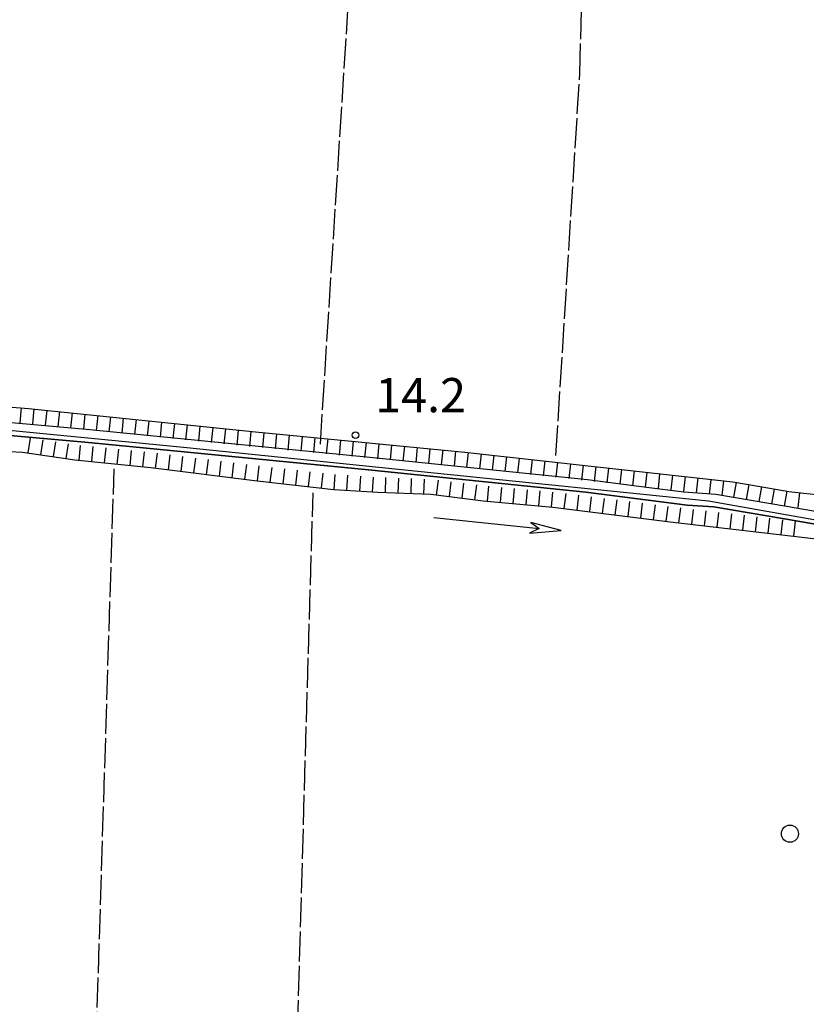
# Model space of a CAD drawing. Extents: x 1737300 to 1741609, y 5045594 to 5048722.
# Drawn here: x 1738085 to 1738268, y 5047308 to 5047538 of the extents above; entities that cross this region are included whole.
import ezdxf

# ---------------------------------------------------------------- set-up
doc = ezdxf.new("R2010")
doc.units = 0
doc.linetypes.add('C', pattern=[10, 5, 5])
doc.linetypes.add('L17', pattern=[8, 7, -1])
for name, color, linetype in [('11B2', 1, 'C'), ('20A1', 2, 'C'), ('22H8', 1, 'C'), ('4A1', 3, 'C'), ('4AJ36', 1, 'C'), ('4E5', 2, 'L17'), ('5F6', 1, 'C'), ('6H8', 2, 'C'), ('A4A1', 1, 'C')]:
    doc.layers.add(name, color=color, linetype=linetype)

# ---------------------------------------------------------------- blocks, each defined once
blk = doc.blocks.new('5F6')
at = {"layer": '5F6'}
blk.add_circle((0, 0), 2, dxfattribs=at)
blk = doc.blocks.new('11B2')
at = {"layer": '11B2'}
blk.add_circle((0, 0), 0.75, dxfattribs=at)
blk = doc.blocks.new('20A1')
at = {"layer": '20A1'}
for p, q in [((0, 0), (24.76997, 0)), ((22.57177, -1.32906), (29.91698, 0.10224)), ((24.76997, 0), (22.57177, -1.32906)), ((29.91698, 0.10224), (22.62539, 1.22683)), ((22.62539, 1.22683), (24.71636, 0))]:
    blk.add_line(p, q, dxfattribs=at)
blk = doc.blocks.new('22H8')
at = {"layer": '22H8'}
blk.add_line((0, 0), (0, 3.5), dxfattribs=at)

msp = doc.modelspace()

# ---------------------------------------------------------------- linework, layer by layer
at = {"layer": '4A1'}
for points in [[(1738007.47576, 5047453.64816, 13.96), (1738025.61014, 5047449.71367, 13.05), (1738065.99479, 5047445.26888, 13.12), (1738100.92032, 5047442.15807, 12.99), (1738167.12589, 5047435.64427, 12.97), (1738217.19355, 5047430.47073, 12.88), (1738231.64614, 5047428.61609, 12.94), (1738239.73436, 5047427.63551, 12.94), (1738247.24664, 5047427.03399, 12.94), (1738263.75081, 5047424.25899, 12.94), (1738275.87258, 5047422.13949, 13.82)], [(1738006.01597, 5047450.44401, 14.068), (1738025.18222, 5047446.7513, 13.05), (1738065.68647, 5047442.27636, 13.12), (1738100.64291, 5047439.16785, 12.99), (1738166.81666, 5047432.6637, 12.97), (1738216.84483, 5047427.49523, 12.88), (1738231.36873, 5047425.62588, 12.94), (1738240.54994, 5047424.49953, 12.94), (1738246.77853, 5047424.07261, 12.94), (1738263.25917, 5047421.30387, 12.94), (1738275.8509, 5047419.08219, 13.798)]]:
    msp.add_polyline3d(points, dxfattribs=at)
at = {"layer": '4AJ36'}
for points in [[(1738065.99479, 5047445.26888, 13.12), (1738100.92032, 5047442.15807, 12.99), (1738167.12589, 5047435.64427, 12.97), (1738217.19355, 5047430.47073, 12.88), (1738231.64614, 5047428.61609, 12.94), (1738239.73436, 5047427.63551, 12.94), (1738247.24664, 5047427.03399, 12.94), (1738263.75081, 5047424.25899, 12.94), (1738275.87258, 5047422.13949, 13.82)], [(1738275.8509, 5047419.08219, 13.798), (1738263.25917, 5047421.30387, 12.94), (1738246.77853, 5047424.07261, 12.94), (1738240.54994, 5047424.49953, 12.94), (1738231.36873, 5047425.62588, 12.94), (1738216.84483, 5047427.49523, 12.88), (1738166.81666, 5047432.6637, 12.97), (1738100.64291, 5047439.16785, 12.99), (1738065.68647, 5047442.27636, 13.12)]]:
    msp.add_polyline3d(points, dxfattribs=at)
at = {"layer": '4E5'}
for p, q in [((1738101.68585, 5047275.06091, 14.811), (1738106.62011, 5047433.00687, 14.995)), ((1738148.77054, 5047277.80494, 14.675), (1738153.10984, 5047427.37476, 14.681))]:
    msp.add_line(p, q, dxfattribs=at)
for points in [[(1738154.82591, 5047438.77733, 13.771), (1738162.83078, 5047565.34371, 14.598), (1738165.71502, 5047633.93396, 14.271)], [(1738209.86776, 5047436.11952, 14.242), (1738215.43177, 5047525.41779, 14.697), (1738216.2079, 5047555.63158, 14.802), (1738217.03579, 5047568.42176, 14.803), (1738218.6083, 5047585.91692, 14.757), (1738223.51726, 5047617.13331, 14.585), (1738244.5145, 5047602.80217, 14.813), (1738256.79521, 5047597.42331, 14.822), (1738267.26878, 5047592.3122, 14.751), (1738282.62947, 5047586.82311, 14.524), (1738292.27874, 5047582.78246, 14.539)]]:
    msp.add_polyline3d(points, dxfattribs=at)
at = {"layer": '6H8'}
for points in [[(1738010.42251, 5047456.03907, 14.56), (1738057.93418, 5047449.42854, 14.55), (1738086.62635, 5047447.11635, 14.49), (1738139.64932, 5047441.60865, 14.35), (1738188.59218, 5047436.91144, 14.24), (1738251.16441, 5047429.95695, 14.18), (1738257.57047, 5047428.83431, 14.13), (1738264.24833, 5047427.65782, 14.02), (1738272.7757, 5047426.77231, 14)], [(1738011.44373, 5047445.33899, 14.584), (1738019.64364, 5047443.91149, 14.86), (1738026.60961, 5047442.75759, 15.01), (1738036.41418, 5047441.87752, 15.06), (1738049.8329, 5047439.71379, 15.06), (1738062.03042, 5047438.36313, 15.09), (1738072.9695, 5047437.50587, 15.09), (1738085.20414, 5047436.91816, 15.01), (1738097.42196, 5047435.09568, 14.99), (1738115.19427, 5047433.27715, 14.97), (1738140.05059, 5047430.1882, 14.71), (1738157.94646, 5047428.17935, 14.67), (1738168.20613, 5047427.50285, 14.65), (1738180.59619, 5047427.03608, 14.59), (1738192.88436, 5047425.51972, 14.57), (1738209.15022, 5047424.05164, 14.55), (1738236.57036, 5047420.62123, 14.5), (1738271.38734, 5047416.55056, 14.34)]]:
    msp.add_polyline3d(points, dxfattribs=at)
at = {"layer": 'A4A1', "flags": 128}
msp.add_lwpolyline([(1737424.0169, 5047387.34645), (1737424.0169, 5047387.34645), (1737464.21571, 5047386.73065), (1737565.38755, 5047385.76267), (1737605.82166, 5047385.56764), (1737661.73501, 5047385.18039), (1737704.08525, 5047384.816), (1737730.98301, 5047385.00987), (1737820.51261, 5047384.24975), (1737841.22264, 5047384.63392), (1737851.27849, 5047386.5706), (1737861.33841, 5047390.43405), (1737892.6778, 5047407.0533), (1737929.95369, 5047426.31452), (1737965.93518, 5047446.02735), (1737989.53769, 5047454.33308), (1737995.43436, 5047453.74491), (1738001.14921, 5047453.1742), (1738023.00803, 5047447.9563), (1738033.62138, 5047446.94929), (1738069.22265, 5047443.27836), (1738122.81162, 5047438.05976), (1738181.43502, 5047432.04998), (1738245.47475, 5047425.47921), (1738272.75711, 5047420.64852), (1738282.79048, 5047418.0667), (1738285.52282, 5047417.36281), (1738305.22231, 5047418.68114), (1738330.76045, 5047420.61437), (1738400.21742, 5047427.38015), (1738412.79398, 5047427.57018), (1738418.21207, 5047425.83398), (1738421.88358, 5047421.38861), (1738423.43425, 5047416.36517), (1738424.68334, 5047402.51612), (1738425.48299, 5047304.10512), (1738426.48589, 5047212.27001), (1738426.69178, 5047163.18889), (1738427.85583, 5047151.2108), (1738430.76014, 5047149.4698)], dxfattribs=at)

# ---------------------------------------------------------------- block references
at = {"layer": '11B2'}
msp.add_blockref('11B2', (1738163.01419, 5047440.8519, 14.19), dxfattribs=at)
at = {"layer": '20A1', "rotation": 354.064}
msp.add_blockref('20A1', (1738181.3262, 5047421.57511, -3333), dxfattribs=at)
at = {"layer": '22H8'}
for p, rotation in [((1738084.88093, 5047447.25636, -3333), 175.394), ((1738087.86955, 5047446.98685, -3333), 174.074), ((1738090.85318, 5047446.67686, -3333), 174.074), ((1738093.8368, 5047446.36686, -3333), 174.074), ((1738096.82143, 5047446.05694, -3333), 174.074), ((1738099.80506, 5047445.74694, -3333), 174.074), ((1738102.78968, 5047445.43702, -3333), 174.064), ((1738105.77331, 5047445.12702, -3333), 174.064), ((1738108.75793, 5047444.8171, -3333), 174.064), ((1738111.74156, 5047444.50711, -3333), 174.074), ((1738114.72619, 5047444.19718, -3333), 174.074), ((1738117.70981, 5047443.88719, -3333), 174.074), ((1738120.69344, 5047443.57719, -3333), 174.074), ((1738123.67807, 5047443.26727, -3333), 174.074), ((1738126.6617, 5047442.95727, -3333), 174.064), ((1738129.64632, 5047442.64735, -3333), 174.064), ((1738132.62995, 5047442.33735, -3333), 174.064), ((1738135.61458, 5047442.02743, -3333), 174.064), ((1738138.59821, 5047441.71743, -3333), 174.074), ((1738141.58371, 5047441.42262, -3333), 174.524), ((1738144.5706, 5047441.13593, -3333), 174.524), ((1738147.5565, 5047440.84917, -3333), 174.524), ((1738150.5434, 5047440.56249, -3333), 174.524), ((1738153.52922, 5047440.27672, -3333), 174.514), ((1738086.53679, 5047436.71915, -3333), 351.514), ((1738089.50427, 5047436.27657, -3333), 351.514), ((1738092.47176, 5047435.83399, -3333), 351.514), ((1738095.43924, 5047435.39141, -3333), 351.514), ((1738098.41234, 5047434.99438, -3333), 354.154), ((1738101.39659, 5047434.68944, -3333), 354.154), ((1738156.51612, 5047439.99004, -3333), 174.514), ((1738159.50202, 5047439.70327, -3333), 174.524), ((1738162.48892, 5047439.41659, -3333), 174.524), ((1738165.47482, 5047439.12983, -3333), 174.524), ((1738168.46172, 5047438.84314, -3333), 174.524), ((1738171.44762, 5047438.55638, -3333), 174.514), ((1738174.43452, 5047438.26969, -3333), 174.514), ((1738177.42141, 5047437.983, -3333), 174.524), ((1738104.38092, 5047434.38351, -3333), 354.154), ((1738107.36517, 5047434.07857, -3333), 354.154), ((1738110.35049, 5047433.77272, -3333), 354.154), ((1738113.33475, 5047433.46778, -3333), 354.164), ((1738116.31688, 5047433.13761, -3333), 352.914), ((1738119.29394, 5047432.76796, -3333), 352.914), ((1738122.27108, 5047432.3973, -3333), 352.914), ((1738180.40724, 5047437.69724, -3333), 174.524), ((1738183.39414, 5047437.41055, -3333), 174.524), ((1738186.38004, 5047437.12379, -3333), 174.524), ((1738189.36584, 5047436.82499, -3333), 173.654), ((1738192.34705, 5047436.49375, -3333), 173.654), ((1738195.32926, 5047436.16259, -3333), 173.654), ((1738198.31047, 5047435.83135, -3333), 173.654), ((1738125.24815, 5047432.02765, -3333), 352.914), ((1738128.22522, 5047431.65799, -3333), 352.914), ((1738131.20236, 5047431.28734, -3333), 352.914), ((1738134.17942, 5047430.91768, -3333), 352.914), ((1738137.15649, 5047430.54802, -3333), 352.914), ((1738140.13455, 5047430.17844, -3333), 353.594), ((1738201.29275, 5047435.49919, -3333), 173.654), ((1738204.27396, 5047435.16795, -3333), 173.654), ((1738207.25617, 5047434.83679, -3333), 173.654), ((1738210.23738, 5047434.50555, -3333), 173.654), ((1738213.21959, 5047434.17438, -3333), 173.654), ((1738216.20187, 5047433.84222, -3333), 173.654), ((1738219.18308, 5047433.51098, -3333), 173.654), ((1738143.11599, 5047429.84421, -3333), 353.594), ((1738146.09749, 5047429.50898, -3333), 353.594), ((1738149.07893, 5047429.17475, -3333), 353.594), ((1738152.06044, 5047428.83953, -3333), 353.604), ((1738155.04087, 5047428.50522, -3333), 353.594), ((1738158.02308, 5047428.17406, -3333), 356.224), ((1738161.01629, 5047427.9771, -3333), 356.224), ((1738164.01057, 5047427.77921, -3333), 356.224), ((1738167.00386, 5047427.58126, -3333), 356.224), ((1738222.16529, 5047433.17982, -3333), 173.654), ((1738225.1465, 5047432.84858, -3333), 173.654), ((1738228.12879, 5047432.51642, -3333), 173.654), ((1738231.11, 5047432.18518, -3333), 173.654), ((1738234.09221, 5047431.85402, -3333), 173.654), ((1738237.07342, 5047431.52278, -3333), 173.654), ((1738240.05563, 5047431.19161, -3333), 173.654), ((1738170.00032, 5047427.43468, -3333), 357.8439999999999), ((1738172.99823, 5047427.32231, -3333), 357.8439999999999), ((1738175.99621, 5047427.20894, -3333), 357.8439999999999), ((1738178.99412, 5047427.09657, -3333), 357.8439999999999), ((1738181.98289, 5047426.86518, -3333), 352.9739999999999), ((1738184.96081, 5047426.4976, -3333), 352.9739999999999), ((1738187.93772, 5047426.12993, -3333), 352.9640000000001), ((1738190.91557, 5047425.76334, -3333), 352.9640000000001), ((1738193.89608, 5047425.42804, -3333), 354.834), ((1738243.03692, 5047430.85938, -3333), 173.654), ((1738246.01912, 5047430.52821, -3333), 173.654), ((1738249.00034, 5047430.19698, -3333), 173.654), ((1738251.97539, 5047429.81413, -3333), 170.064), ((1738254.93046, 5047429.29641, -3333), 170.064), ((1738257.88552, 5047428.77869, -3333), 170.004), ((1738196.8847, 5047425.15853, -3333), 354.844), ((1738199.87232, 5047424.88895, -3333), 354.834), ((1738202.86094, 5047424.61944, -3333), 354.844), ((1738205.84864, 5047424.34885, -3333), 354.844), ((1738208.83626, 5047424.07927, -3333), 354.834), ((1738211.81473, 5047423.71774, -3333), 352.874), ((1738214.79202, 5047423.34509, -3333), 352.874), ((1738260.83982, 5047428.2579, -3333), 170.004), ((1738263.79511, 5047427.73718, -3333), 170.004), ((1738266.77408, 5047427.39575, -3333), 174.074), ((1738217.76824, 5047422.97336, -3333), 352.874), ((1738220.74554, 5047422.60071, -3333), 352.874), ((1738223.72183, 5047422.22799, -3333), 352.874), ((1738226.69905, 5047421.85634, -3333), 352.874), ((1738229.67635, 5047421.48369, -3333), 352.864), ((1738232.65264, 5047421.11096, -3333), 352.874), ((1738235.62994, 5047420.73832, -3333), 352.874), ((1738238.60895, 5047420.38284, -3333), 353.334), ((1738241.58844, 5047420.03443, -3333), 353.334), ((1738244.56893, 5047419.68609, -3333), 353.334), ((1738247.54842, 5047419.33767, -3333), 353.334), ((1738250.52791, 5047418.98925, -3333), 353.334), ((1738253.5084, 5047418.64091, -3333), 353.334), ((1738256.48789, 5047418.29249, -3333), 353.334), ((1738259.46738, 5047417.94408, -3333), 353.334), ((1738262.44787, 5047417.59573, -3333), 353.324), ((1738265.42736, 5047417.24732, -3333), 353.334)]:
    msp.add_blockref('22H8', p, dxfattribs=dict(at, rotation=rotation))
at = {"layer": '5F6'}
msp.add_blockref('5F6', (1738264.53544, 5047347.68208, 15.33), dxfattribs=at)

# ---------------------------------------------------------------- texts
at = {"layer": '11B2'}
msp.add_text('14.2                                   ', height=8, dxfattribs=at).set_placement((1738167.6269, 5047446.2117))

doc.saveas('drawing.dxf')
